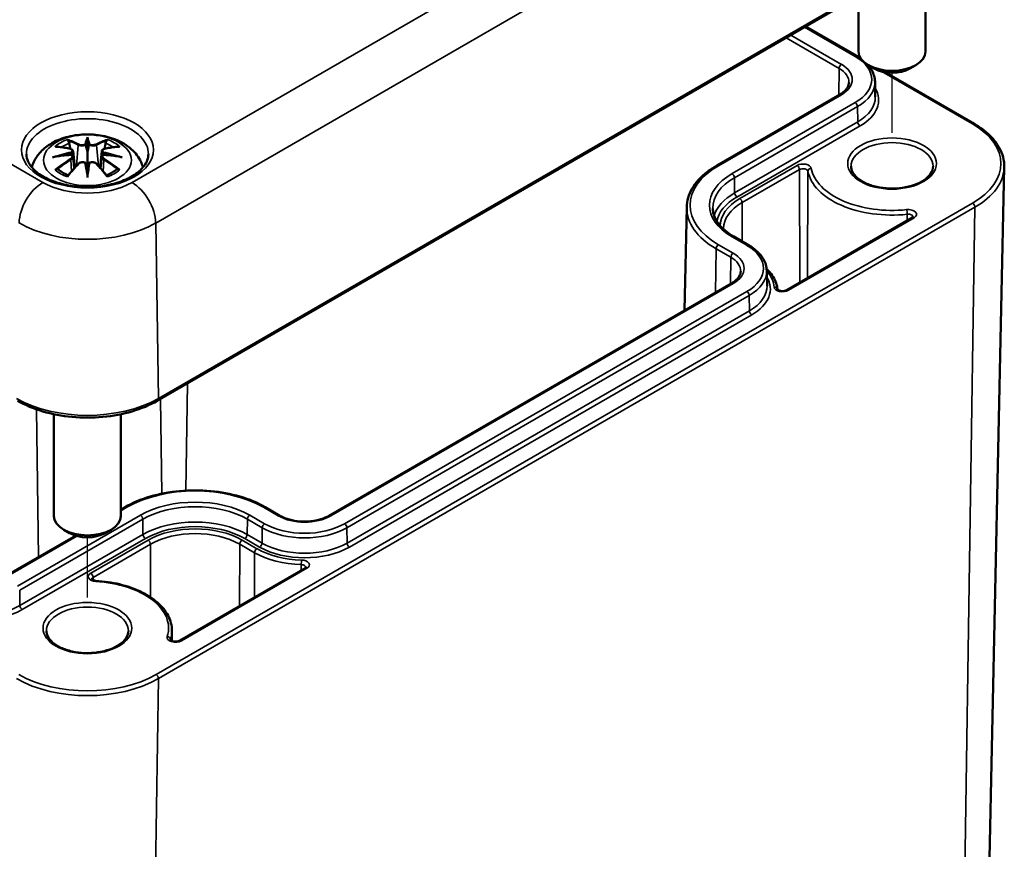
# Model space of a CAD drawing. Units: millimetres. Extents: x 0 to 420, y 0 to 297.
# Drawn here: x 183 to 213, y 37 to 62 of the extents above; entities that cross this region are included whole.
import ezdxf

# ---------------------------------------------------------------- set-up
doc = ezdxf.new("R2010")
doc.units = ezdxf.units.MM
for name, color, linetype, lineweight in [('Positionsveränderungspfad (ISO)', 7, 'Continuous', 25), ('Sichtbar (ISO)', 7, 'Continuous', 50), ('Sichtbar schmal (ISO)', 7, 'Continuous', 35)]:
    doc.layers.add(name, color=color, linetype=linetype, lineweight=lineweight)

msp = doc.modelspace()

# ---------------------------------------------------------------- linework, layer by layer
at = {"layer": 'Positionsveränderungspfad (ISO)'}
for p, q in [((209.551, 58.894), (209.551, 60.691)), ((185.51, 45.014), (185.51, 46.811))]:
    msp.add_line(p, q, dxfattribs=at)
at = {"layer": 'Sichtbar (ISO)'}
for p, q in [((211.993, 64.976), (187.598, 50.891)), ((210.551, 64.143), (210.551, 61.328)), ((208.551, 62.989), (208.551, 61.328)), ((206.97, 62.076), (208.615, 61.126)), ((206.963, 62.072), (208.497, 61.186)), ((209.021, 60.818), (208.844, 60.92)), ((210.081, 60.818), (210.258, 60.92)), ((209.336, 60.71), (212.004, 59.169)), ((209.042, 60.424), (209.051, 59.972)), ((207.989, 60.043), (204.312, 57.92)), ((185.51, 58.69), (185.51, 58.329)), ((185.08, 58.351), (185.133, 57.859)), ((185.939, 58.351), (185.886, 57.859)), ((185.08, 58.18), (185.116, 57.841)), ((185.939, 58.18), (185.903, 57.841)), ((185.51, 57.702), (185.51, 57.766)), ((212.306, 29.988), (212.903, 57.876)), ((203.416, 56.677), (203.35, 53.588)), ((210.157, 56.364), (206.405, 54.198)), ((204.82, 55.797), (205.262, 55.542)), ((205.807, 54.78), (205.816, 54.328)), ((204.754, 54.399), (192.733, 47.459)), ((184.51, 50.491), (184.51, 47.448)), ((186.51, 50.491), (186.51, 47.448)), ((186.634, 47.714), (186.51, 47.642)), ((191.261, 47.459), (190.819, 47.714)), ((185.158, 46.861), (182.957, 45.591)), ((184.979, 46.938), (184.802, 47.04)), ((186.04, 46.938), (186.217, 47.04)), ((192.02, 45.893), (188.268, 43.726)), ((188.035, 44.023), (188.036, 43.716))]:
    msp.add_line(p, q, dxfattribs=at)
for centre, major_axis, ratio, start_param, end_param in [((209.551, 61.328), (1, 0), 0.57735, 3.141593, 6.283185), ((209.551, 61.124), (0.75, 0), 0.57735, 3.926991, 5.497787), ((184.932, 58.519), (0.011, -0.684), 0.166237, 1.145796, 1.219537), ((185.426, 58.804), (-0.129, 0.618), 0.036814, 2.026405, 2.439082), ((185.593, 58.804), (-0.129, -0.618), 0.036814, 0.70251, 1.115188), ((186.087, 58.519), (0.011, 0.684), 0.166237, 1.922055, 1.995797), ((185.426, 58.137), (0.131, -0.605), 0.006801, 0.908218, 1.320895), ((185.593, 58.137), (0.131, 0.605), 0.006801, 1.820698, 2.233375), ((185.51, 47.448), (1, 0), 0.57735, 3.141593, 6.283185), ((185.51, 47.244), (0.75, 0), 0.57735, 3.926991, 5.497787)]:
    msp.add_ellipse(centre, major_axis=major_axis, ratio=ratio, start_param=start_param, end_param=end_param, dxfattribs=at)
for points in [[(208.497, 61.186), (208.546, 61.158), (208.592, 61.128), (208.636, 61.096)], [(185.462, 58.528), (185.462, 58.529), (185.462, 58.53), (185.461, 58.532)], [(185.977, 58.286), (185.977, 58.287), (185.977, 58.288), (185.977, 58.29)], [(185.557, 57.989), (185.557, 57.99), (185.558, 57.991), (185.558, 57.992)], [(204.519, 56.014), (204.518, 56.023), (204.518, 56.031), (204.518, 56.039)]]:
    msp.add_open_spline(points, degree=3, dxfattribs=at)
for points, knots in [([(208.816, 60.937), (208.82, 60.933), (208.824, 60.928), (208.873, 60.874), (208.911, 60.822), (208.973, 60.714), (208.997, 60.658), (209.031, 60.542), (209.04, 60.483), (209.042, 60.424)], [5.0072821, 5.0072821, 5.0072821, 5.0072821, 5.0216111, 5.0216111, 5.1762221, 5.1762221, 5.3308332, 5.3308332, 5.4854442, 5.4854442, 5.4854442, 5.4854442]), ([(208.264, 60.404), (208.264, 60.38), (208.26, 60.356), (208.246, 60.307), (208.235, 60.282), (208.206, 60.232), (208.188, 60.207), (208.144, 60.158), (208.118, 60.133), (208.059, 60.086), (208.026, 60.064), (207.989, 60.043)], [5.5101301, 5.5101301, 5.5101301, 5.5101301, 5.6647411, 5.6647411, 5.8193522, 5.8193522, 5.9739632, 5.9739632, 6.1285743, 6.1285743, 6.2831853, 6.2831853, 6.2831853, 6.2831853]), ([(212.004, 59.169), (212.117, 59.104), (212.221, 59.033), (212.411, 58.882), (212.495, 58.802), (212.643, 58.633), (212.705, 58.544), (212.806, 58.361), (212.844, 58.266), (212.893, 58.073), (212.905, 57.975), (212.903, 57.876)], [4.712389, 4.712389, 4.712389, 4.712389, 4.8719372, 4.8719372, 5.0314854, 5.0314854, 5.1910336, 5.1910336, 5.3505818, 5.3505818, 5.5101301, 5.5101301, 5.5101301, 5.5101301]), ([(183.847, 57.869), (183.854, 57.893), (183.862, 57.918), (183.913, 58.059), (183.975, 58.163), (184.135, 58.365), (184.239, 58.455), (184.491, 58.625), (184.645, 58.695), (184.98, 58.802), (185.162, 58.834), (185.528, 58.859), (185.712, 58.851), (186.072, 58.793), (186.248, 58.744), (186.579, 58.597), (186.736, 58.499), (186.982, 58.257), (187.078, 58.123), (187.152, 57.932), (187.163, 57.901), (187.172, 57.869)], [4.087903, 4.087903, 4.087903, 4.087903, 4.133136, 4.133136, 4.357122, 4.357122, 4.636026, 4.636026, 4.993797, 4.993797, 5.383142, 5.383142, 5.767473, 5.767473, 6.153925, 6.153925, 6.539044, 6.539044, 6.848534, 6.848534, 6.907671, 6.907671, 6.907671, 6.907671]), ([(184.937, 58.658), (184.936, 58.659), (184.935, 58.661), (184.93, 58.668), (184.927, 58.674), (184.921, 58.687), (184.918, 58.694), (184.916, 58.698), (184.916, 58.698), (184.916, 58.698)], [0.05525613, 0.05525613, 0.05525613, 0.05525613, 0.05672679, 0.05672679, 0.06404295, 0.06404295, 0.07427675, 0.07427675, 0.07452176, 0.07452176, 0.07452176, 0.07452176]), ([(184.937, 58.658), (184.938, 58.657), (184.938, 58.656), (184.946, 58.645), (184.952, 58.632), (184.961, 58.61), (184.964, 58.598), (184.966, 58.588)], [0.03721232, 0.03721232, 0.03721232, 0.03721232, 0.03823639, 0.03823639, 0.04585762, 0.04585762, 0.05210577, 0.05210577, 0.05210577, 0.05210577]), ([(185.461, 58.532), (185.461, 58.534), (185.46, 58.537), (185.457, 58.543), (185.455, 58.545), (185.45, 58.55), (185.448, 58.552), (185.443, 58.554), (185.44, 58.556), (185.437, 58.556), (185.437, 58.556), (185.437, 58.556)], [0, 0, 0, 0, 0.001839132, 0.001839132, 0.003776606, 0.003776606, 0.005601033, 0.005601033, 0.007464701, 0.007464701, 0.007505488, 0.007505488, 0.007505488, 0.007505488]), ([(185.51, 58.768), (185.51, 58.768), (185.51, 58.767), (185.51, 58.747), (185.51, 58.722), (185.51, 58.702), (185.51, 58.697), (185.51, 58.692), (185.51, 58.691), (185.51, 58.69)], [-0.02418649, -0.02418649, -0.02418649, -0.02418649, -0.02384234, -0.02384234, -0.00425843, -0.00425843, -0.00098565, -0.00098565, 0, 0, 0, 0]), ([(185.582, 58.556), (185.582, 58.556), (185.582, 58.556), (185.579, 58.556), (185.576, 58.554), (185.571, 58.552), (185.569, 58.55), (185.564, 58.545), (185.562, 58.543), (185.559, 58.537), (185.558, 58.534), (185.558, 58.532)], [-0.000040907, -0.000040907, -0.000040907, -0.000040907, 0, 0, 0.001869145, 0.001869145, 0.003698934, 0.003698934, 0.005642101, 0.005642101, 0.007486638, 0.007486638, 0.007486638, 0.007486638]), ([(186.053, 58.588), (186.055, 58.598), (186.058, 58.61), (186.067, 58.632), (186.073, 58.645), (186.081, 58.656), (186.081, 58.657), (186.082, 58.658)], [0.0701982, 0.0701982, 0.0701982, 0.0701982, 0.07644635, 0.07644635, 0.08406758, 0.08406758, 0.08509165, 0.08509165, 0.08509165, 0.08509165]), ([(186.103, 58.698), (186.103, 58.698), (186.103, 58.698), (186.101, 58.694), (186.098, 58.687), (186.091, 58.672), (186.087, 58.666), (186.083, 58.659), (186.083, 58.659), (186.082, 58.658)], [-0.0002133, -0.0002133, -0.0002133, -0.0002133, 0, 0, 0.00914203, 0.00914203, 0.01622314, 0.01622314, 0.01656702, 0.01656702, 0.01656702, 0.01656702]), ([(187.332, 58.256), (187.329, 58.143), (187.29, 58.028), (187.138, 57.819), (187.038, 57.726), (186.791, 57.563), (186.646, 57.492), (186.322, 57.378), (186.142, 57.335), (185.766, 57.282), (185.569, 57.273), (185.181, 57.289), (184.988, 57.314), (184.63, 57.397), (184.463, 57.455), (184.173, 57.593), (184.05, 57.674), (183.855, 57.848), (183.785, 57.94), (183.706, 58.107), (183.689, 58.182), (183.687, 58.256)], [2.368537, 2.368537, 2.368537, 2.368537, 2.75402, 2.75402, 3.074605, 3.074605, 3.380784, 3.380784, 3.688473, 3.688473, 3.998338, 3.998338, 4.308714, 4.308714, 4.61773, 4.61773, 4.924253, 4.924253, 5.232924, 5.232924, 5.485444, 5.485444, 5.485444, 5.485444]), ([(184.544, 58.483), (184.544, 58.483), (184.544, 58.484), (184.554, 58.485), (184.564, 58.486), (184.573, 58.485)], [-0.000213151, -0.000213151, -0.000213151, -0.000213151, 0, 0, 0.006020995, 0.006020995, 0.006020995, 0.006020995]), ([(184.573, 58.485), (184.601, 58.484), (184.629, 58.481), (184.686, 58.475), (184.715, 58.472), (184.773, 58.464), (184.802, 58.459), (184.86, 58.449), (184.889, 58.444), (184.948, 58.431), (184.978, 58.425), (185.007, 58.417)], [2.7936645, 2.7936645, 2.7936645, 2.7936645, 2.8281249, 2.8281249, 2.8625854, 2.8625854, 2.8970458, 2.8970458, 2.9315063, 2.9315063, 2.9659667, 2.9659667, 2.9659667, 2.9659667]), ([(185.007, 58.417), (185.015, 58.416), (185.022, 58.414), (185.035, 58.408), (185.041, 58.405), (185.053, 58.397), (185.058, 58.393), (185.067, 58.383), (185.071, 58.377), (185.077, 58.364), (185.079, 58.358), (185.08, 58.351)], [0.16533437, 0.16533437, 0.16533437, 0.16533437, 0.16998691, 0.16998691, 0.17463945, 0.17463945, 0.17929198, 0.17929198, 0.18394452, 0.18394452, 0.18859706, 0.18859706, 0.18859706, 0.18859706]), ([(185.026, 58.319), (185.026, 58.319), (185.026, 58.319), (185.028, 58.317), (185.029, 58.316), (185.032, 58.312), (185.034, 58.309), (185.037, 58.304), (185.038, 58.301), (185.041, 58.295), (185.041, 58.292), (185.042, 58.29)], [-0.000040907, -0.000040907, -0.000040907, -0.000040907, 0, 0, 0.001869145, 0.001869145, 0.003698934, 0.003698934, 0.005642102, 0.005642102, 0.007486638, 0.007486638, 0.007486638, 0.007486638]), ([(185.042, 58.29), (185.042, 58.289), (185.042, 58.289), (185.042, 58.288), (185.043, 58.287), (185.042, 58.286)], [0.012532802, 0.012532802, 0.012532802, 0.012532802, 0.012775146, 0.012775146, 0.014086245, 0.014086245, 0.014086245, 0.014086245]), ([(185.51, 58.329), (185.51, 58.274), (185.51, 58.219), (185.51, 58.044), (185.51, 57.899), (185.51, 57.766)], [-16.8919072, -16.8919072, -16.8919072, -16.8919072, -16.8584313, -16.8584313, -16.7730823, -16.7730823, -16.7730823, -16.7730823]), ([(185.558, 58.532), (185.558, 58.531), (185.558, 58.531), (185.557, 58.53), (185.557, 58.529), (185.557, 58.528)], [0.012532802, 0.012532802, 0.012532802, 0.012532802, 0.012775146, 0.012775146, 0.014086245, 0.014086245, 0.014086245, 0.014086245]), ([(185.939, 58.351), (185.94, 58.358), (185.942, 58.364), (185.948, 58.377), (185.952, 58.383), (185.961, 58.393), (185.966, 58.397), (185.978, 58.405), (185.984, 58.408), (185.997, 58.414), (186.004, 58.416), (186.012, 58.417)], [0.14207168, 0.14207168, 0.14207168, 0.14207168, 0.14672422, 0.14672422, 0.15137675, 0.15137675, 0.15602929, 0.15602929, 0.16068183, 0.16068183, 0.16533437, 0.16533437, 0.16533437, 0.16533437]), ([(185.977, 58.29), (185.978, 58.292), (185.979, 58.295), (185.981, 58.301), (185.982, 58.304), (185.985, 58.309), (185.987, 58.312), (185.99, 58.316), (185.991, 58.317), (185.993, 58.319), (185.993, 58.319), (185.993, 58.319)], [0, 0, 0, 0, 0.001839132, 0.001839132, 0.003776606, 0.003776606, 0.005601033, 0.005601033, 0.007464701, 0.007464701, 0.007505488, 0.007505488, 0.007505488, 0.007505488]), ([(186.012, 58.417), (186.041, 58.425), (186.071, 58.431), (186.13, 58.444), (186.159, 58.449), (186.218, 58.459), (186.247, 58.464), (186.304, 58.472), (186.333, 58.475), (186.39, 58.481), (186.418, 58.484), (186.446, 58.485)], [3.3172186, 3.3172186, 3.3172186, 3.3172186, 3.351679, 3.351679, 3.3861395, 3.3861395, 3.4205999, 3.4205999, 3.4550604, 3.4550604, 3.4895209, 3.4895209, 3.4895209, 3.4895209]), ([(186.446, 58.485), (186.455, 58.486), (186.465, 58.485), (186.475, 58.484), (186.475, 58.483), (186.475, 58.483)], [0.067360952, 0.067360952, 0.067360952, 0.067360952, 0.074277719, 0.074277719, 0.074522912, 0.074522912, 0.074522912, 0.074522912]), ([(184.471, 58.168), (184.472, 58.168), (184.473, 58.169), (184.51, 58.179), (184.545, 58.186), (184.574, 58.191)], [-0.02418649, -0.02418649, -0.02418649, -0.02418649, -0.02384234, -0.02384234, -0.01301311, -0.01301311, -0.01301311, -0.01301311]), ([(185.035, 58.241), (185.004, 58.239), (184.972, 58.237), (184.91, 58.233), (184.879, 58.23), (184.818, 58.224), (184.787, 58.221), (184.725, 58.213), (184.695, 58.209), (184.634, 58.201), (184.604, 58.196), (184.574, 58.191)], [3.2877884, 3.2877884, 3.2877884, 3.2877884, 3.3174381, 3.3174381, 3.3470878, 3.3470878, 3.3767375, 3.3767375, 3.4063873, 3.4063873, 3.436037, 3.436037, 3.436037, 3.436037]), ([(184.928, 57.618), (184.948, 57.643), (184.968, 57.668), (185.009, 57.717), (185.03, 57.741), (185.071, 57.789), (185.091, 57.813), (185.133, 57.859), (185.153, 57.882), (185.195, 57.926), (185.215, 57.948), (185.236, 57.97)], [2.8000643, 2.8000643, 2.8000643, 2.8000643, 2.8332448, 2.8332448, 2.8664253, 2.8664253, 2.8996057, 2.8996057, 2.9327862, 2.9327862, 2.9659667, 2.9659667, 2.9659667, 2.9659667]), ([(185.038, 58.24), (185.037, 58.241), (185.036, 58.241), (185.034, 58.241), (185.032, 58.241), (185.029, 58.239), (185.028, 58.237), (185.026, 58.236), (185.026, 58.236), (185.026, 58.236)], [0.002623384, 0.002623384, 0.002623384, 0.002623384, 0.003776606, 0.003776606, 0.005601033, 0.005601033, 0.007464701, 0.007464701, 0.007505488, 0.007505488, 0.007505488, 0.007505488]), ([(185.038, 58.24), (185.042, 58.238), (185.047, 58.235), (185.055, 58.228), (185.058, 58.225), (185.065, 58.217), (185.068, 58.213), (185.073, 58.204), (185.075, 58.199), (185.078, 58.19), (185.079, 58.185), (185.08, 58.18)], [0.1225087, 0.1225087, 0.1225087, 0.1225087, 0.12578722, 0.12578722, 0.12906573, 0.12906573, 0.13234425, 0.13234425, 0.13562276, 0.13562276, 0.13890128, 0.13890128, 0.13890128, 0.13890128]), ([(185.236, 57.97), (185.246, 57.98), (185.259, 57.99), (185.286, 58.005), (185.301, 58.01), (185.332, 58.018), (185.348, 58.021), (185.381, 58.021), (185.397, 58.019), (185.428, 58.012), (185.443, 58.006), (185.456, 57.999)], [0.16533437, 0.16533437, 0.16533437, 0.16533437, 0.17389707, 0.17389707, 0.18245978, 0.18245978, 0.19102249, 0.19102249, 0.19958519, 0.19958519, 0.2081479, 0.2081479, 0.2081479, 0.2081479]), ([(185.437, 57.998), (185.437, 57.998), (185.437, 57.998), (185.44, 57.999), (185.443, 58), (185.448, 58.001), (185.45, 58.001), (185.455, 58), (185.457, 57.999), (185.46, 57.996), (185.461, 57.994), (185.461, 57.992)], [-0.000040907, -0.000040907, -0.000040907, -0.000040907, 0, 0, 0.001869145, 0.001869145, 0.003698934, 0.003698934, 0.005642101, 0.005642101, 0.007486638, 0.007486638, 0.007486638, 0.007486638]), ([(185.461, 57.992), (185.461, 57.992), (185.461, 57.992), (185.462, 57.991), (185.462, 57.99), (185.462, 57.989)], [0.012532802, 0.012532802, 0.012532802, 0.012532802, 0.012775146, 0.012775146, 0.014086245, 0.014086245, 0.014086245, 0.014086245]), ([(185.558, 57.992), (185.558, 57.994), (185.559, 57.996), (185.562, 57.999), (185.564, 58), (185.569, 58.001), (185.571, 58.001), (185.576, 58), (185.579, 57.999), (185.582, 57.998), (185.582, 57.998), (185.582, 57.998)], [0, 0, 0, 0, 0.001839132, 0.001839132, 0.003776606, 0.003776606, 0.005601033, 0.005601033, 0.007464701, 0.007464701, 0.007505488, 0.007505488, 0.007505488, 0.007505488]), ([(185.563, 57.999), (185.576, 58.006), (185.591, 58.012), (185.622, 58.019), (185.638, 58.021), (185.671, 58.021), (185.687, 58.018), (185.718, 58.01), (185.733, 58.005), (185.761, 57.99), (185.773, 57.98), (185.783, 57.97)], [0.12252084, 0.12252084, 0.12252084, 0.12252084, 0.13108355, 0.13108355, 0.13964625, 0.13964625, 0.14820896, 0.14820896, 0.15677166, 0.15677166, 0.16533437, 0.16533437, 0.16533437, 0.16533437]), ([(185.783, 57.97), (185.804, 57.948), (185.824, 57.926), (185.866, 57.882), (185.887, 57.859), (185.928, 57.813), (185.948, 57.789), (185.989, 57.741), (186.01, 57.717), (186.051, 57.668), (186.071, 57.643), (186.091, 57.618)], [3.3172186, 3.3172186, 3.3172186, 3.3172186, 3.3503991, 3.3503991, 3.3835796, 3.3835796, 3.4167601, 3.4167601, 3.4499405, 3.4499405, 3.483121, 3.483121, 3.483121, 3.483121]), ([(185.939, 58.18), (185.94, 58.185), (185.941, 58.19), (185.944, 58.199), (185.946, 58.204), (185.951, 58.213), (185.954, 58.217), (185.961, 58.225), (185.964, 58.228), (185.972, 58.235), (185.977, 58.238), (185.981, 58.24)], [0.35710183, 0.35710183, 0.35710183, 0.35710183, 0.36038035, 0.36038035, 0.36365886, 0.36365886, 0.36693738, 0.36693738, 0.37021589, 0.37021589, 0.37349441, 0.37349441, 0.37349441, 0.37349441]), ([(185.993, 58.236), (185.993, 58.236), (185.993, 58.236), (185.991, 58.237), (185.99, 58.239), (185.987, 58.241), (185.985, 58.241), (185.983, 58.241), (185.982, 58.241), (185.981, 58.24)], [-0.000040907, -0.000040907, -0.000040907, -0.000040907, 0, 0, 0.001869145, 0.001869145, 0.003698934, 0.003698934, 0.004855544, 0.004855544, 0.004855544, 0.004855544]), ([(186.445, 58.191), (186.415, 58.196), (186.385, 58.201), (186.324, 58.209), (186.294, 58.213), (186.232, 58.221), (186.202, 58.224), (186.14, 58.23), (186.109, 58.233), (186.047, 58.237), (186.016, 58.239), (185.984, 58.241)], [2.8471483, 2.8471483, 2.8471483, 2.8471483, 2.876798, 2.876798, 2.9064478, 2.9064478, 2.9360975, 2.9360975, 2.9657472, 2.9657472, 2.9953969, 2.9953969, 2.9953969, 2.9953969]), ([(186.445, 58.191), (186.474, 58.186), (186.509, 58.179), (186.546, 58.169), (186.547, 58.168), (186.548, 58.168)], [-0.02286208, -0.02286208, -0.02286208, -0.02286208, 0, 0, 0.00072655, 0.00072655, 0.00072655, 0.00072655]), ([(184.614, 57.81), (184.613, 57.81), (184.611, 57.81), (184.603, 57.81), (184.595, 57.809), (184.573, 57.806), (184.559, 57.803), (184.544, 57.798), (184.544, 57.798), (184.544, 57.798)], [0.05525664, 0.05525664, 0.05525664, 0.05525664, 0.05672921, 0.05672921, 0.06404696, 0.06404696, 0.07427772, 0.07427772, 0.07452291, 0.07452291, 0.07452291, 0.07452291]), ([(184.614, 57.81), (184.615, 57.81), (184.617, 57.81), (184.628, 57.81), (184.639, 57.807), (184.649, 57.801), (184.652, 57.799), (184.654, 57.796)], [0.03721232, 0.03721232, 0.03721232, 0.03721232, 0.03823639, 0.03823639, 0.04585762, 0.04585762, 0.04849699, 0.04849699, 0.04849699, 0.04849699]), ([(184.938, 57.63), (184.919, 57.638), (184.9, 57.646), (184.859, 57.664), (184.837, 57.675), (184.795, 57.697), (184.775, 57.709), (184.737, 57.733), (184.719, 57.745), (184.685, 57.77), (184.669, 57.783), (184.654, 57.796)], [2.9435007, 2.9435007, 2.9435007, 2.9435007, 3.0117279, 3.0117279, 3.0980618, 3.0980618, 3.1843956, 3.1843956, 3.2707294, 3.2707294, 3.3570633, 3.3570633, 3.3570633, 3.3570633]), ([(185.51, 57.568), (185.51, 57.569), (185.51, 57.57), (185.51, 57.627), (185.51, 57.671), (185.51, 57.694), (185.51, 57.698), (185.51, 57.701), (185.51, 57.702), (185.51, 57.702)], [-0.02418649, -0.02418649, -0.02418649, -0.02418649, -0.02384234, -0.02384234, -0.00425843, -0.00425843, -0.00098565, -0.00098565, 0, 0, 0, 0]), ([(186.365, 57.796), (186.35, 57.783), (186.334, 57.77), (186.301, 57.745), (186.282, 57.733), (186.244, 57.709), (186.224, 57.697), (186.182, 57.675), (186.16, 57.664), (186.119, 57.646), (186.1, 57.638), (186.081, 57.63)], [1.3553257, 1.3553257, 1.3553257, 1.3553257, 1.4416595, 1.4416595, 1.5279934, 1.5279934, 1.6143272, 1.6143272, 1.7006611, 1.7006611, 1.7688882, 1.7688882, 1.7688882, 1.7688882]), ([(186.365, 57.796), (186.367, 57.799), (186.37, 57.801), (186.381, 57.807), (186.391, 57.81), (186.402, 57.81), (186.404, 57.81), (186.405, 57.81)], [0.07380845, 0.07380845, 0.07380845, 0.07380845, 0.07644635, 0.07644635, 0.08406758, 0.08406758, 0.08509165, 0.08509165, 0.08509165, 0.08509165]), ([(186.475, 57.798), (186.475, 57.798), (186.475, 57.798), (186.46, 57.804), (186.446, 57.807), (186.422, 57.81), (186.413, 57.81), (186.406, 57.81), (186.406, 57.81), (186.405, 57.81)], [-0.00021315, -0.00021315, -0.00021315, -0.00021315, 0, 0, 0.00914199, 0.00914199, 0.01622287, 0.01622287, 0.01656716, 0.01656716, 0.01656716, 0.01656716]), ([(204.312, 57.92), (204.203, 57.857), (204.102, 57.789), (203.918, 57.643), (203.835, 57.566), (203.69, 57.404), (203.628, 57.319), (203.527, 57.143), (203.487, 57.052), (203.433, 56.866), (203.418, 56.772), (203.416, 56.677)], [3.1415927, 3.1415927, 3.1415927, 3.1415927, 3.2962037, 3.2962037, 3.4508148, 3.4508148, 3.6054258, 3.6054258, 3.7600369, 3.7600369, 3.9146479, 3.9146479, 3.9146479, 3.9146479]), ([(210.776, 57.899), (210.776, 57.823), (210.751, 57.746), (210.652, 57.605), (210.587, 57.542), (210.423, 57.431), (210.326, 57.383), (210.11, 57.305), (209.99, 57.275), (209.738, 57.238), (209.606, 57.231), (209.344, 57.24), (209.215, 57.256), (208.972, 57.311), (208.859, 57.349), (208.662, 57.441), (208.578, 57.495), (208.445, 57.611), (208.396, 57.673), (208.339, 57.79), (208.326, 57.845), (208.326, 57.899)], [5.497787, 5.497787, 5.497787, 5.497787, 5.882766, 5.882766, 6.204843, 6.204843, 6.5112, 6.5112, 6.81889, 6.81889, 7.128781, 7.128781, 7.439246, 7.439246, 7.748425, 7.748425, 8.055129, 8.055129, 8.363562, 8.363562, 8.63938, 8.63938, 8.63938, 8.63938]), ([(184.916, 57.583), (184.916, 57.583), (184.916, 57.584), (184.918, 57.596), (184.921, 57.606), (184.926, 57.615), (184.927, 57.616), (184.928, 57.618)], [-0.0002133, -0.0002133, -0.0002133, -0.0002133, 0, 0, 0.00914203, 0.00914203, 0.0112954, 0.0112954, 0.0112954, 0.0112954]), ([(186.091, 57.618), (186.092, 57.616), (186.093, 57.614), (186.098, 57.606), (186.101, 57.596), (186.103, 57.584), (186.103, 57.583), (186.103, 57.583)], [0.06130162, 0.06130162, 0.06130162, 0.06130162, 0.06404295, 0.06404295, 0.07427675, 0.07427675, 0.07452176, 0.07452176, 0.07452176, 0.07452176]), ([(204.193, 56.64), (204.195, 56.58), (204.204, 56.52), (204.239, 56.401), (204.264, 56.341), (204.332, 56.223), (204.374, 56.165), (204.475, 56.052), (204.534, 55.998), (204.666, 55.893), (204.74, 55.843), (204.82, 55.797)], [3.9393337, 3.9393337, 3.9393337, 3.9393337, 4.0939448, 4.0939448, 4.2485558, 4.2485558, 4.4031669, 4.4031669, 4.5577779, 4.5577779, 4.712389, 4.712389, 4.712389, 4.712389]), ([(210.181, 56.385), (210.181, 56.385), (210.181, 56.384), (210.181, 56.384), (210.18, 56.382), (210.177, 56.379), (210.174, 56.376), (210.167, 56.371), (210.163, 56.367), (210.157, 56.364)], [5.7558819, 5.7558819, 5.7558819, 5.7558819, 5.8134274, 5.8134274, 5.9700134, 5.9700134, 6.1265993, 6.1265993, 6.2831853, 6.2831853, 6.2831853, 6.2831853]), ([(205.262, 55.542), (205.328, 55.504), (205.388, 55.463), (205.499, 55.375), (205.549, 55.329), (205.638, 55.23), (205.676, 55.178), (205.738, 55.07), (205.762, 55.014), (205.796, 54.898), (205.805, 54.839), (205.807, 54.78)], [4.712389, 4.712389, 4.712389, 4.712389, 4.867, 4.867, 5.0216111, 5.0216111, 5.1762221, 5.1762221, 5.3308332, 5.3308332, 5.4854442, 5.4854442, 5.4854442, 5.4854442]), ([(205.029, 54.76), (205.029, 54.736), (205.025, 54.712), (205.011, 54.663), (205, 54.638), (204.971, 54.588), (204.953, 54.563), (204.909, 54.514), (204.883, 54.489), (204.824, 54.442), (204.791, 54.42), (204.754, 54.399)], [5.5101301, 5.5101301, 5.5101301, 5.5101301, 5.6647411, 5.6647411, 5.8193522, 5.8193522, 5.9739632, 5.9739632, 6.1285743, 6.1285743, 6.2831853, 6.2831853, 6.2831853, 6.2831853]), ([(206.129, 54.217), (206.123, 54.282), (206.11, 54.347), (206.067, 54.473), (206.037, 54.536), (205.963, 54.655), (205.919, 54.713), (205.848, 54.79), (205.826, 54.812), (205.803, 54.834)], [0.8333091, 0.8333091, 0.8333091, 0.8333091, 0.979263, 0.979263, 1.1271463, 1.1271463, 1.2750297, 1.2750297, 1.335319, 1.335319, 1.335319, 1.335319]), ([(206.405, 54.198), (206.397, 54.194), (206.388, 54.189), (206.365, 54.181), (206.351, 54.177), (206.321, 54.172), (206.305, 54.17), (206.272, 54.169), (206.254, 54.17), (206.222, 54.174), (206.207, 54.177), (206.18, 54.185), (206.168, 54.19), (206.15, 54.199), (206.143, 54.204), (206.133, 54.212), (206.13, 54.215), (206.129, 54.218), (206.128, 54.218), (206.128, 54.218)], [0, 0, 0, 0, 0.230427, 0.230427, 0.476365, 0.476365, 0.735128, 0.735128, 0.999673, 0.999673, 1.261517, 1.261517, 1.512253, 1.512253, 1.746529, 1.746529, 1.969784, 1.969784, 2.0981, 2.0981, 2.0981, 2.0981]), ([(187.598, 50.891), (187.375, 50.763), (187.12, 50.656), (186.569, 50.494), (186.272, 50.438), (185.665, 50.383), (185.354, 50.383), (184.747, 50.438), (184.45, 50.494), (183.899, 50.656), (183.644, 50.763), (183.421, 50.891)], [3.141593, 3.141593, 3.141593, 3.141593, 3.455752, 3.455752, 3.769911, 3.769911, 4.08407, 4.08407, 4.39823, 4.39823, 4.712389, 4.712389, 4.712389, 4.712389]), ([(190.819, 47.714), (190.598, 47.842), (190.343, 47.948), (189.79, 48.111), (189.493, 48.167), (188.883, 48.222), (188.571, 48.222), (187.961, 48.167), (187.663, 48.111), (187.111, 47.948), (186.856, 47.842), (186.634, 47.714)], [1.570796, 1.570796, 1.570796, 1.570796, 1.884956, 1.884956, 2.199115, 2.199115, 2.513274, 2.513274, 2.827433, 2.827433, 3.141593, 3.141593, 3.141593, 3.141593]), ([(192.733, 47.459), (192.661, 47.417), (192.577, 47.381), (192.39, 47.324), (192.287, 47.304), (192.075, 47.282), (191.966, 47.281), (191.751, 47.298), (191.646, 47.315), (191.453, 47.368), (191.365, 47.403), (191.28, 47.448), (191.27, 47.453), (191.261, 47.459)], [6.283185, 6.283185, 6.283185, 6.283185, 6.586517, 6.586517, 6.892517, 6.892517, 7.200777, 7.200777, 7.509197, 7.509197, 7.815603, 7.815603, 7.853982, 7.853982, 7.853982, 7.853982]), ([(192.044, 45.913), (192.044, 45.913), (192.044, 45.913), (192.043, 45.912), (192.042, 45.911), (192.039, 45.907), (192.036, 45.904), (192.029, 45.899), (192.025, 45.896), (192.02, 45.893)], [5.7558819, 5.7558819, 5.7558819, 5.7558819, 5.8134274, 5.8134274, 5.9700134, 5.9700134, 6.1265993, 6.1265993, 6.2831853, 6.2831853, 6.2831853, 6.2831853]), ([(185.765, 45.511), (185.748, 45.512), (185.732, 45.515), (185.702, 45.521), (185.689, 45.526), (185.667, 45.535), (185.658, 45.54), (185.644, 45.548), (185.64, 45.552), (185.635, 45.558), (185.634, 45.56), (185.634, 45.56)], [0.888444, 0.888444, 0.888444, 0.888444, 1.152486, 1.152486, 1.408822, 1.408822, 1.650218, 1.650218, 1.876223, 1.876223, 2.0981, 2.0981, 2.0981, 2.0981]), ([(188.035, 44.023), (188.034, 44.176), (187.994, 44.33), (187.842, 44.617), (187.732, 44.751), (187.453, 44.992), (187.285, 45.099), (186.905, 45.28), (186.693, 45.354), (186.244, 45.462), (186.006, 45.497), (185.765, 45.511)], [0.787866, 0.787866, 0.787866, 0.787866, 1.080923, 1.080923, 1.373979, 1.373979, 1.667036, 1.667036, 1.960092, 1.960092, 2.253148, 2.253148, 2.253148, 2.253148]), ([(186.735, 44.019), (186.735, 43.943), (186.71, 43.866), (186.611, 43.725), (186.545, 43.661), (186.381, 43.551), (186.285, 43.502), (186.068, 43.425), (185.948, 43.395), (185.696, 43.358), (185.564, 43.35), (185.302, 43.36), (185.173, 43.376), (184.931, 43.43), (184.818, 43.468), (184.621, 43.56), (184.537, 43.614), (184.403, 43.73), (184.355, 43.793), (184.297, 43.91), (184.285, 43.964), (184.285, 44.019)], [5.497787, 5.497787, 5.497787, 5.497787, 5.882766, 5.882766, 6.204843, 6.204843, 6.5112, 6.5112, 6.81889, 6.81889, 7.128781, 7.128781, 7.439246, 7.439246, 7.748425, 7.748425, 8.055129, 8.055129, 8.363562, 8.363562, 8.63938, 8.63938, 8.63938, 8.63938]), ([(188.268, 43.726), (188.26, 43.722), (188.25, 43.717), (188.227, 43.709), (188.214, 43.706), (188.184, 43.7), (188.167, 43.698), (188.134, 43.697), (188.117, 43.698), (188.084, 43.702), (188.069, 43.705), (188.042, 43.713), (188.03, 43.718), (188.012, 43.728), (188.005, 43.732), (187.996, 43.74), (187.993, 43.743), (187.991, 43.746), (187.991, 43.747), (187.991, 43.747)], [6.283185, 6.283185, 6.283185, 6.283185, 6.513613, 6.513613, 6.759551, 6.759551, 7.018313, 7.018313, 7.282859, 7.282859, 7.544703, 7.544703, 7.795438, 7.795438, 8.029714, 8.029714, 8.252969, 8.252969, 8.381285, 8.381285, 8.381285, 8.381285])]:
    msp.add_open_spline(points, degree=3, knots=knots, dxfattribs=at)
for points, weights in [([(185, 58.419), (184.984, 58.5), (184.966, 58.588)], [1.01250885713, 1.00948357397, 1.00488362486]), ([(186.053, 58.588), (186.036, 58.5), (186.02, 58.419)], [1.00488362486, 1.00948357397, 1.01250885713])]:
    msp.add_rational_spline(points, weights, degree=2, dxfattribs=at)
at = {"layer": 'Sichtbar schmal (ISO)'}
for p, q in [((184.176, 57.415), (159.073, 71.908)), ((211.239, 71.499), (186.843, 57.415)), ((187.55, 56.204), (211.946, 70.289)), ((212.024, 65.047), (187.629, 50.962)), ((208.039, 60.945), (206.525, 61.819)), ((206.934, 62.055), (208.447, 61.181)), ((206.385, 61.738), (207.968, 60.824)), ((207.968, 60.824), (207.956, 60.024)), ((209.242, 60.73), (211.954, 59.164)), ((204.362, 57.915), (208.039, 60.038)), ((208.447, 59.802), (204.77, 57.679)), ((204.841, 57.558), (208.518, 59.681)), ((208.525, 59.225), (208.518, 59.681)), ((208.525, 59.225), (204.848, 57.102)), ((204.918, 56.981), (208.595, 59.104)), ((185.234, 58.533), (185.181, 57.912)), ((185.785, 58.533), (185.838, 57.912)), ((185.016, 58.088), (185.036, 57.748)), ((186.003, 58.088), (185.983, 57.748)), ((206.714, 57.924), (205, 56.934)), ((205.071, 56.812), (206.785, 57.802)), ((206.785, 57.802), (206.795, 54.423)), ((207.039, 57.749), (207.026, 54.556)), ((204.848, 57.102), (204.841, 57.558)), ((211.954, 56.798), (187.559, 42.713)), ((205.071, 56.812), (205.074, 55.65)), ((187.63, 42.589), (212.025, 56.674)), ((212.025, 56.674), (211.603, 29.025)), ((187.629, 50.962), (187.55, 56.204)), ((206.455, 54.193), (210.207, 56.359)), ((210.004, 56.465), (210.004, 56.276)), ((204.77, 55.792), (205.212, 55.537)), ((204.291, 55.435), (204.272, 54.12)), ((204.291, 55.435), (204.733, 55.18)), ((204.804, 55.301), (204.362, 55.556)), ((204.733, 55.18), (204.721, 54.38)), ((192.783, 47.454), (204.804, 54.394)), ((205.212, 54.158), (193.191, 47.218)), ((193.262, 47.097), (205.283, 54.037)), ((205.29, 53.581), (205.283, 54.037)), ((205.29, 53.581), (193.269, 46.641)), ((193.34, 46.52), (205.36, 53.46)), ((188.499, 51.411), (188.451, 48.208)), ((187.689, 50.944), (187.732, 48.116)), ((183.985, 50.636), (184.051, 46.222)), ((186.51, 47.608), (186.684, 47.709)), ((190.769, 47.709), (191.211, 47.454)), ((187.092, 47.473), (183.416, 45.35)), ((190.803, 47.218), (190.361, 47.473)), ((183.486, 45.229), (187.163, 47.352)), ((187.17, 46.896), (187.163, 47.352)), ((190.284, 46.896), (190.291, 47.352)), ((190.291, 47.352), (190.732, 47.097)), ((190.726, 46.641), (190.732, 47.097)), ((193.269, 46.641), (193.262, 47.097)), ((183.007, 45.586), (185.197, 46.85)), ((187.17, 46.896), (183.493, 44.773)), ((190.726, 46.641), (190.284, 46.896)), ((183.564, 44.652), (187.241, 46.775)), ((187.322, 46.728), (185.608, 45.738)), ((185.679, 45.616), (187.393, 46.606)), ((187.393, 46.606), (187.398, 45.019)), ((190.061, 46.606), (190.055, 44.759)), ((190.061, 46.606), (190.503, 46.351)), ((190.574, 46.473), (190.132, 46.728)), ((190.213, 46.775), (190.655, 46.52)), ((190.503, 46.351), (190.499, 45.015)), ((191.9, 45.995), (191.9, 45.824)), ((185.679, 45.616), (185.679, 45.529)), ((188.318, 43.722), (192.07, 45.888)), ((183.493, 44.773), (183.486, 45.229)), ((187.994, 43.758), (187.994, 43.742)), ((187.63, 42.589), (187.208, 14.94))]:
    msp.add_line(p, q, dxfattribs=at)
for centre, major_axis, ratio, start_param, end_param in [((208.447, 61.099), (0.05, 0.0866), 0.57735, 0, 0.785398), ((208.039, 60.864), (0.05, 0.0866), 0.57735, 0.785398, 2.338741), ((207.253, 60.492), (1.111, 0), 0.57735, 5.497787, 7.068583), ((207.253, 60.492), (1.689, 0), 0.57735, 5.497787, 7.068583), ((207.253, 60.411), (1.011, 0), 0.57735, 6.270842, 7.068583), ((207.253, 60.411), (1.789, 0), 0.57735, 5.497787, 6.295528), ((208.039, 59.956), (-0.05, 0.0866), 0.57735, 5.497787, 6.283185), ((207.253, 59.879), (1.898, 0), 0.57735, 5.497787, 6.618703), ((208.447, 59.72), (0.05, -0.0866), 0.57735, 0.802851, 2.356194), ((207.253, 59.959), (1.798, 0), 0.57735, 5.497787, 6.295528), ((185.51, 58.269), (-1.822, 0), 0.57735, 3.12925, 6.295528), ((208.595, 59.186), (0.05, -0.0866), 0.57735, 3.944444, 5.497787), ((211.954, 59.082), (0.05, 0.0866), 0.57735, 0, 0.785398), ((209.905, 57.981), (2.898, 0), 0.57735, 5.497787, 7.068583), ((185.51, 58.141), (1.134, 0), 0.57735, 2.121805, 2.590584), ((185.51, 58.099), (1.006, 0), 0.57735, 2.141715, 2.451267), ((185.351, 55.603), (-0.987, 3.09), 0.518745, 5.783918, 5.964528), ((185.332, 55.597), (-0.979, 3.067), 0.518745, 5.783918, 5.944526), ((185.254, 58.539), (-0.012, -0.0219), 0.750571, 3.869581, 5.380428), ((185.947, 55.695), (-0.301, 3.205), 0.170279, 0.272528, 0.45164), ((185.968, 55.697), (-0.299, 3.18), 0.170279, 0.329778, 0.454842), ((185.072, 55.695), (0.301, 3.205), 0.170279, 5.831545, 6.010657), ((185.051, 55.697), (0.299, 3.18), 0.170279, 5.828343, 5.953407), ((185.668, 55.603), (0.987, 3.09), 0.518745, 0.318658, 0.499267), ((185.765, 58.539), (0.012, -0.0219), 0.750571, 0.902757, 2.413604), ((185.687, 55.597), (0.979, 3.067), 0.518745, 0.338659, 0.499267), ((185.51, 58.099), (1.006, 0), 0.57735, 0.690325, 0.999878), ((185.51, 58.141), (1.134, 0), 0.57735, 0.551009, 1.019788), ((209.551, 57.899), (-1.225, 0), 0.57735, 3.141593, 6.283185), ((185.548, 55.465), (-3.156, -0.637), 0.901293, 4.695669, 4.874781), ((185.621, 55.759), (2.227, -2.36), 0.614647, 2.385072, 2.565681), ((185.55, 55.455), (3.131, 0.632), 0.901293, 1.550875, 1.659536), ((185.001, 58.393), (0.0059, 0.0243), 0.57364, 0, 0.662201), ((185.469, 55.455), (3.131, -0.632), 0.901293, 1.482056, 1.590718), ((185.471, 55.465), (-3.156, 0.637), 0.901293, 4.549997, 4.729109), ((186.018, 58.393), (-0.0059, 0.0243), 0.57364, 5.620985, 6.283185), ((185.398, 55.759), (2.227, 2.36), 0.614647, 0.575911, 0.75652), ((185.548, 55.969), (3.196, -0.387), 0.700782, 1.818792, 1.997904), ((185.621, 55.576), (-1.852, -2.663), 0.715286, 4.14995, 4.330559), ((185.635, 55.567), (1.838, 2.643), 0.715286, 1.008357, 1.168965), ((185.351, 55.732), (1.437, 2.909), 0.418106, 0.921025, 1.101634), ((185.001, 58.098), (0.0128, -0.0214), 0.372653, 0.880106, 2.390953), ((185.254, 57.952), (-0.018, 0.0173), 0.549585, 5.296472, 6.283185), ((185.947, 55.739), (0.616, -3.16), 0.030233, 3.909943, 4.089055), ((185.968, 55.743), (-0.611, 3.135), 0.030233, 0.765148, 0.890212), ((185.072, 55.739), (0.616, 3.16), 0.030233, 5.335723, 5.514835), ((185.051, 55.743), (-0.611, -3.135), 0.030233, 2.251381, 2.376444), ((185.765, 57.952), (0.018, 0.0173), 0.549585, 0, 0.986713), ((185.668, 55.732), (1.437, -2.909), 0.418106, 2.039958, 2.220567), ((185.471, 55.969), (3.196, 0.387), 0.700782, 1.143689, 1.322801), ((186.018, 58.098), (-0.0128, -0.0214), 0.372653, 3.892233, 5.403079), ((185.384, 55.567), (1.838, -2.643), 0.715286, 1.972628, 2.133236), ((185.398, 55.576), (-1.852, 2.663), 0.715286, 5.094219, 5.274828), ((206.89, 57.822), (0.25, 0), 0.57735, 0.103046, 2.356194), ((185.51, 58.141), (-1.134, 0), 0.57735, 0.551009, 1.019788), ((185.51, 58.141), (-1.134, 0), 0.57735, 2.121805, 2.590584), ((206.405, 56.736), (-2.889, 0), 0.57735, 5.497787, 7.068583), ((206.405, 56.736), (-2.311, 0), 0.57735, 5.497787, 7.068583), ((204.362, 57.833), (-0.05, 0.0866), 0.57735, 5.497787, 6.283185), ((204.77, 57.598), (0.05, -0.0866), 0.57735, 0.802851, 2.356194), ((206.714, 57.842), (-0.05, 0.0866), 0.57735, 3.930481, 5.497787), ((206.89, 57.741), (0.15, 0), 0.57735, 0.103046, 2.356194), ((207.139, 57.755), (-0.0984, -0.0176), 0.812165, 4.567931, 6.135236), ((209.551, 57.899), (-2.525, 0), 0.57735, 0.103046, 1.751068), ((209.551, 57.981), (-2.425, 0), 0.57735, 0.103046, 1.751068), ((209.905, 57.898), (2.998, 0), 0.57735, 5.497787, 6.270842), ((184.176, 56.598), (-0.5, -0.866), 0.57735, 3.926991, 5.480334), ((185.51, 58.185), (-1.886, 0), 0.57735, 0.785398, 2.356194), ((186.843, 56.598), (0.5, -0.866), 0.57735, 0.802851, 2.356194), ((206.405, 56.655), (-2.211, 0), 0.57735, 5.497787, 6.295528), ((206.405, 56.203), (-2.202, 0), 0.57735, 5.497787, 6.112864), ((204.918, 57.063), (0.05, -0.0866), 0.57735, 3.944444, 5.497787), ((206.405, 56.123), (-2.102, 0), 0.57735, 5.497787, 6.175056), ((206.405, 56.123), (-1.987, 0), 0.57735, 5.497787, 6.288934), ((206.405, 56.042), (-1.887, 0), 0.57735, 5.497787, 6.285654), ((205, 56.853), (-0.05, 0.0866), 0.57735, 3.930481, 5.497787), ((211.954, 56.716), (0.05, -0.0866), 0.57735, 0.767945, 2.356194), ((206.405, 56.655), (-2.989, 0), 0.57735, 6.270842, 7.068583), ((210.031, 56.461), (0.25, 0), 0.57735, 5.497787, 8.034253), ((209.986, 56.522), (0.0105, -0.0995), 0.146395, 0.951085, 2.518391), ((185.51, 57.383), (2.886, 0), 0.57735, 3.926991, 5.497787), ((210.031, 56.38), (0.15, 0), 0.57735, 0.035626, 1.751068), ((210.207, 56.278), (-0.05, 0.0866), 0.57735, 5.497787, 6.283185), ((204.77, 55.71), (0.05, 0.0866), 0.57735, 0, 0.785398), ((204.362, 55.475), (0.05, 0.0866), 0.57735, 0.785398, 2.338741), ((205.212, 55.455), (0.05, 0.0866), 0.57735, 0, 0.785398), ((204.018, 54.847), (1.689, 0), 0.57735, 5.497787, 7.068583), ((204.804, 55.22), (0.05, 0.0866), 0.57735, 0.785398, 2.338741), ((204.018, 54.767), (1.011, 0), 0.57735, 6.270842, 7.068583), ((204.018, 54.847), (1.111, 0), 0.57735, 5.497787, 7.068583), ((204.018, 54.767), (1.789, 0), 0.57735, 5.497787, 6.295528), ((204.018, 54.235), (2.013, 0), 0.57735, 0.045981, 0.476962), ((204.018, 54.235), (1.898, 0), 0.57735, 5.497787, 6.618703), ((204.804, 54.312), (-0.05, 0.0866), 0.57735, 5.497787, 6.283185), ((205.212, 54.076), (0.05, -0.0866), 0.57735, 0.802851, 2.356194), ((204.018, 54.315), (1.798, 0), 0.57735, 5.497787, 6.295528), ((206.029, 54.207), (0.0997, 0.0079), 0.815634, 0.032778, 1.505883), ((206.279, 54.295), (-0.25, 0), 0.57735, 0.045981, 2.356194), ((206.455, 54.112), (-0.05, 0.0866), 0.57735, 5.497787, 6.283185), ((205.36, 53.542), (0.05, -0.0866), 0.57735, 3.944444, 5.497787), ((185.51, 52.186), (-2.997, 0), 0.57735, 0.785398, 2.356194), ((187.523, 51.021), (0.075, -0.13), 0.57735, 0, 0.802851), ((188.727, 46.529), (2.889, 0), 0.57735, 0.785398, 2.356194), ((188.727, 46.529), (-2.311, 0), 0.57735, 3.926991, 5.497787), ((186.684, 47.627), (-0.05, 0.0866), 0.57735, 5.497787, 6.283185), ((188.727, 46.449), (2.211, 0), 0.57735, 0.785398, 2.356194), ((190.769, 47.627), (0.05, 0.0866), 0.57735, 0, 0.785398), ((187.092, 47.391), (0.05, -0.0866), 0.57735, 0.802851, 2.356194), ((188.727, 45.997), (-2.202, 0), 0.57735, 3.926991, 5.497787), ((190.361, 47.391), (-0.05, -0.0866), 0.57735, 3.926991, 5.480334), ((191.211, 47.372), (0.05, 0.0866), 0.57735, 0, 0.785398), ((191.997, 47.907), (1.111, 0), 0.57735, 3.926991, 5.497787), ((192.783, 47.372), (-0.05, 0.0866), 0.57735, 5.497787, 6.283185), ((188.727, 45.917), (2.102, 0), 0.57735, 0.785398, 2.356194), ((188.727, 45.917), (-1.987, 0), 0.57735, 3.926991, 5.497787), ((190.803, 47.136), (-0.05, -0.0866), 0.57735, 3.926991, 5.480334), ((191.997, 47.827), (1.789, 0), 0.57735, 3.926991, 5.497787), ((191.997, 47.907), (-1.689, 0), 0.57735, 0.785398, 2.356194), ((193.191, 47.136), (0.05, -0.0866), 0.57735, 0.802851, 2.356194), ((187.241, 46.857), (0.05, -0.0866), 0.57735, 3.944444, 5.497787), ((188.727, 45.836), (1.887, 0), 0.57735, 0.785398, 2.356194), ((190.213, 46.857), (-0.05, -0.0866), 0.57735, 0.785398, 2.338741), ((187.322, 46.646), (-0.05, 0.0866), 0.57735, 3.930481, 5.497787), ((190.132, 46.646), (0.05, 0.0866), 0.57735, 0.785398, 2.352704), ((190.655, 46.602), (-0.05, -0.0866), 0.57735, 0.785398, 2.338741), ((191.997, 47.295), (1.898, 0), 0.57735, 3.926991, 5.497787), ((191.997, 47.375), (-1.798, 0), 0.57735, 0.785398, 2.356194), ((193.34, 46.602), (0.05, -0.0866), 0.57735, 3.944444, 5.497787), ((190.574, 46.391), (0.05, 0.0866), 0.57735, 0.785398, 2.352704), ((191.997, 47.214), (2.113, 0), 0.57735, 3.926991, 4.666408), ((191.997, 47.295), (-2.013, 0), 0.57735, 0.785398, 1.524815), ((191.905, 46.052), (0.0027, 0.1), 0.03753, 0.615978, 2.183284), ((191.893, 45.908), (0.15, 0), 0.57735, 0.035626, 1.524815), ((191.893, 45.99), (0.25, 0), 0.57735, 5.497787, 7.808), ((192.07, 45.806), (-0.05, 0.0866), 0.57735, 5.497787, 6.283185), ((185.785, 45.637), (-0.25, 0), 0.57735, 5.497787, 7.750935), ((185.608, 45.657), (-0.05, 0.0866), 0.57735, 3.930481, 5.497787), ((185.785, 45.555), (-0.15, 0), 0.57735, 5.497787, 6.247559), ((185.759, 45.412), (0.006, 0.0998), 0.083988, 0, 0.617989), ((185.51, 44.1), (2.425, 0), 0.57735, 6.102914, 7.750935), ((182.221, 45.507), (-1.798, 0), 0.57735, 0.785398, 2.356194), ((183.564, 44.734), (0.05, -0.0866), 0.57735, 3.944444, 5.497787), ((185.51, 44.019), (-1.225, 0), 0.57735, 3.141593, 6.283185), ((182.221, 45.427), (1.898, 0), 0.57735, 3.926991, 5.497787), ((188.141, 43.823), (-0.25, 0), 0.57735, 6.102914, 8.63938), ((187.896, 43.768), (0.0954, -0.0301), 0.803265, 0.25182, 1.819126), ((185.51, 44.019), (2.525, 0), 0.57735, 6.102914, 6.285654), ((188.141, 43.742), (-0.15, 0), 0.57735, 6.102914, 6.247559), ((188.318, 43.64), (-0.05, 0.0866), 0.57735, 5.497787, 6.283185), ((185.51, 43.896), (-2.898, 0), 0.57735, 0.785398, 2.356194), ((187.559, 42.631), (-0.05, 0.0866), 0.57735, 3.909538, 5.497787), ((185.51, 43.813), (2.998, 0), 0.57735, 3.926991, 5.497787)]:
    msp.add_ellipse(centre, major_axis=major_axis, ratio=ratio, start_param=start_param, end_param=end_param, dxfattribs=at)
for centre, major_axis in [((185.51, 58.389), (1.972, 0)), ((185.51, 58.081), (1.312, 0)), ((209.551, 57.981), (1.325, 0)), ((185.51, 44.1), (1.325, 0))]:
    msp.add_ellipse(centre, major_axis=major_axis, ratio=0.57735, dxfattribs=at)
for points, knots in [([(185.437, 58.556), (185.422, 58.551), (185.404, 58.547), (185.336, 58.538), (185.281, 58.545), (185.252, 58.561)], [0.12403853, 0.12403853, 0.12403853, 0.12403853, 0.13526757, 0.13526757, 0.16533437, 0.16533437, 0.16533437, 0.16533437]), ([(185.767, 58.561), (185.759, 58.557), (185.749, 58.553), (185.721, 58.546), (185.701, 58.543), (185.654, 58.542), (185.627, 58.544), (185.596, 58.552), (185.589, 58.554), (185.582, 58.556)], [0.33066874, 0.33066874, 0.33066874, 0.33066874, 0.33872837, 0.33872837, 0.35162378, 0.35162378, 0.36682602, 0.36682602, 0.37196457, 0.37196457, 0.37196457, 0.37196457]), ([(184.998, 58.414), (185.004, 58.413), (185.011, 58.411), (185.026, 58.404), (185.034, 58.399), (185.048, 58.385), (185.052, 58.376), (185.052, 58.353), (185.046, 58.34), (185.032, 58.324), (185.029, 58.321), (185.026, 58.319)], [0.16533437, 0.16533437, 0.16533437, 0.16533437, 0.17053611, 0.17053611, 0.1788589, 0.1788589, 0.18967853, 0.18967853, 0.20374404, 0.20374404, 0.2066302, 0.2066302, 0.2066302, 0.2066302]), ([(185.042, 58.286), (185.049, 58.29), (185.054, 58.295), (185.073, 58.316), (185.081, 58.332), (185.08, 58.348), (185.08, 58.35), (185.08, 58.351)], [-0.20860969, -0.20860969, -0.20860969, -0.20860969, -0.20374404, -0.20374404, -0.18967853, -0.18967853, -0.18859706, -0.18859706, -0.18859706, -0.18859706]), ([(185.234, 58.533), (185.268, 58.512), (185.333, 58.503), (185.418, 58.513), (185.442, 58.519), (185.462, 58.528)], [-0.16533437, -0.16533437, -0.16533437, -0.16533437, -0.13526757, -0.13526757, -0.12205905, -0.12205905, -0.12205905, -0.12205905]), ([(185.557, 58.528), (185.568, 58.523), (185.58, 58.519), (185.62, 58.51), (185.652, 58.506), (185.707, 58.508), (185.731, 58.512), (185.765, 58.522), (185.776, 58.527), (185.785, 58.533)], [-0.37394406, -0.37394406, -0.37394406, -0.37394406, -0.36682602, -0.36682602, -0.35162378, -0.35162378, -0.33872837, -0.33872837, -0.33066874, -0.33066874, -0.33066874, -0.33066874]), ([(185.939, 58.351), (185.938, 58.343), (185.939, 58.336), (185.947, 58.314), (185.959, 58.299), (185.977, 58.286)], [-0.14207168, -0.14207168, -0.14207168, -0.14207168, -0.13526757, -0.13526757, -0.12205905, -0.12205905, -0.12205905, -0.12205905]), ([(185.993, 58.319), (185.982, 58.329), (185.974, 58.34), (185.96, 58.378), (185.981, 58.405), (186.022, 58.414)], [0.12403853, 0.12403853, 0.12403853, 0.12403853, 0.13526757, 0.13526757, 0.16533437, 0.16533437, 0.16533437, 0.16533437]), ([(185.026, 58.236), (185.037, 58.228), (185.045, 58.218), (185.059, 58.178), (185.038, 58.141), (184.998, 58.117)], [0.12403853, 0.12403853, 0.12403853, 0.12403853, 0.13526757, 0.13526757, 0.16533437, 0.16533437, 0.16533437, 0.16533437]), ([(185.252, 57.97), (185.257, 57.975), (185.263, 57.98), (185.28, 57.992), (185.291, 57.998), (185.321, 58.009), (185.339, 58.013), (185.381, 58.015), (185.405, 58.011), (185.429, 58.002), (185.433, 58), (185.437, 57.998)], [0.16533437, 0.16533437, 0.16533437, 0.16533437, 0.17053611, 0.17053611, 0.1788589, 0.1788589, 0.18967853, 0.18967853, 0.20374404, 0.20374404, 0.2066302, 0.2066302, 0.2066302, 0.2066302]), ([(185.582, 57.998), (185.597, 58.006), (185.615, 58.011), (185.683, 58.018), (185.738, 58.001), (185.767, 57.97)], [0.12403853, 0.12403853, 0.12403853, 0.12403853, 0.13526757, 0.13526757, 0.16533437, 0.16533437, 0.16533437, 0.16533437]), ([(185.939, 58.179), (185.938, 58.173), (185.939, 58.166), (185.944, 58.143), (185.954, 58.127), (185.979, 58.104), (185.991, 58.096), (186.003, 58.088)], [-0.35710183, -0.35710183, -0.35710183, -0.35710183, -0.35162378, -0.35162378, -0.33872837, -0.33872837, -0.33066874, -0.33066874, -0.33066874, -0.33066874]), ([(186.022, 58.117), (186.011, 58.124), (186.001, 58.131), (185.98, 58.152), (185.972, 58.166), (185.965, 58.195), (185.969, 58.211), (185.983, 58.228), (185.988, 58.232), (185.993, 58.236)], [0.33066874, 0.33066874, 0.33066874, 0.33066874, 0.33872837, 0.33872837, 0.35162378, 0.35162378, 0.36682602, 0.36682602, 0.37196457, 0.37196457, 0.37196457, 0.37196457])]:
    msp.add_open_spline(points, degree=3, knots=knots, dxfattribs=at)
msp.add_open_spline([(185.016, 58.088), (185.058, 58.112), (185.083, 58.148), (185.08, 58.18)], degree=3, dxfattribs=at)

doc.saveas('drawing.dxf')
